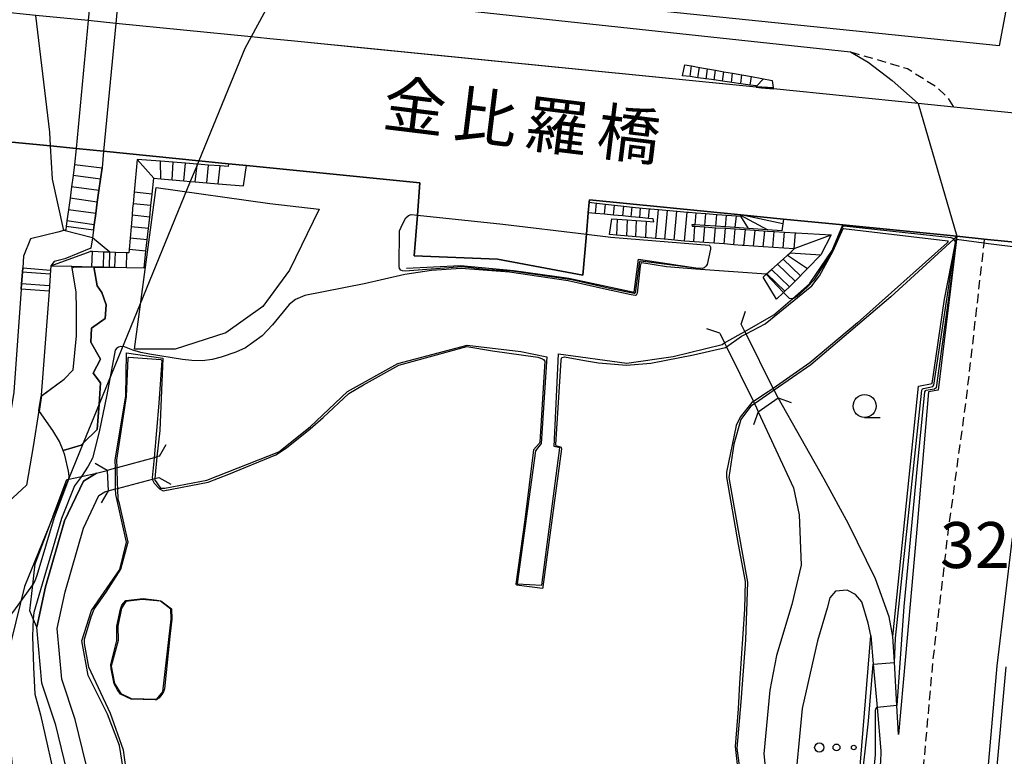
# Model space of a CAD drawing. Extents: x -16000 to -14000, y 96000 to 97500.
# Drawn here: x -14710 to -14603, y 97283 to 97363 of the extents above; entities that cross this region are included whole.
import ezdxf
from ezdxf.enums import TextEntityAlignment as Align

# ---------------------------------------------------------------- set-up
doc = ezdxf.new("R2010")
doc.units = 0
doc.linetypes.add('221300', pattern=[1.5, 1, -0.5])
for name, color, linetype in [('1104000', 7, 'Continuous'), ('2101000', 7, 'Continuous'), ('2101001', 7, 'Continuous'), ('2203000', 5, 'Continuous'), ('2203990', 5, 'Continuous'), ('2213000', 7, '221300'), ('2214000', 3, 'Continuous'), ('2214111', 3, 'Continuous'), ('2214121', 3, 'Continuous'), ('2214990', 3, 'Continuous'), ('2226000', 7, 'Continuous'), ('3001000', 4, 'Continuous'), ('5105000', 4, 'Continuous'), ('5105001', 4, 'Continuous'), ('6110000', 1, '611000'), ('6110110', 1, '611011'), ('6110120', 1, 'Continuous'), ('6323000', 3, 'Continuous'), ('6331000', 3, 'Continuous'), ('7101000', 2, 'Continuous'), ('7101001', 8, 'Continuous'), ('7102000', 6, 'Continuous'), ('7102001', 8, 'Continuous'), ('7311000', 1, 'Continuous'), ('8125000', 7, 'Continuous')]:
    doc.layers.add(name, color=color, linetype=linetype)
doc.styles.add('PlotAnnotation', font='MS Gothic.ttf')
doc.linetypes.add('611000', pattern='A,1,[3,dmdr.shx,S=0.2,R=0,X=0,Y=0],1', length=2)
doc.linetypes.add('611011', pattern='A,1,[3,dmdr.shx,S=0.2,R=0,X=0,Y=0],1', length=2)

# ---------------------------------------------------------------- blocks, each defined once
blk = doc.blocks.new('632300')
at = {"layer": '6323000'}
for centre, radius in [((-0.75, 0), 0.2), ((0, 0), 0.15), ((0.75, 0), 0.1)]:
    blk.add_circle(centre, radius, dxfattribs=at)
blk = doc.blocks.new('633100')
at = {"layer": '6331000'}
blk.add_lwpolyline([(0, -0.5), (0.67, -0.5)], dxfattribs=at)
blk.add_circle((0, 0), 0.5, dxfattribs=at)

msp = doc.modelspace()

# ---------------------------------------------------------------- linework, layer by layer
at = {"layer": '1104000', "flags": 128}
msp.add_lwpolyline([(-14602.3, 97366.98), (-14603.52, 97360.61), (-14680.24, 97368.53), (-14681.06, 97368.61), (-14682.09, 97366.7), (-14684.85, 97361.58), (-14685.53, 97360.33), (-14690.53, 97348.11), (-14690.68, 97347.74), (-14690.72, 97347.64), (-14691.45, 97345.87), (-14701.37, 97321.64), (-14703.11, 97317.39), (-14704.71, 97313.48), (-14706.35, 97309.47), (-14706.38, 97309.39), (-14706.4, 97309.36), (-14706.41, 97309.33), (-14706.42, 97309.3), (-14706.44, 97309.26), (-14709.49, 97301.8), (-14711.37, 97294.1), (-14711.46, 97288.86), (-14710.83, 97282.35)], dxfattribs=at)
at = {"layer": '2101000', "flags": 128}
for points in [[(-14700.57, 97371.7), (-14702.07, 97368.23), (-14702.54, 97363.35)], [(-14695.64, 97368.16), (-14697.9, 97367.12), (-14699.37, 97365.04), (-14699.56, 97363.05)], [(-14695.64, 97368.16), (-14682.09, 97366.7), (-14629.47, 97361.01), (-14619.67, 97359.95)], [(-14588.61, 97351.98), (-14608.44, 97353.95), (-14612.32, 97354.34), (-14628.05, 97355.92), (-14629.35, 97356.05), (-14629.92, 97356.1), (-14680.5, 97361.15), (-14682.79, 97361.38), (-14684.13, 97361.51), (-14684.85, 97361.58), (-14699.56, 97363.05), (-14702.54, 97363.35), (-14708.25, 97363.92), (-14712.46, 97364.34), (-14716.05, 97364.7), (-14719.6, 97365.05), (-14726.51, 97365.74), (-14726.71, 97358.06), (-14727.2, 97346.72), (-14727.26, 97346.21)], [(-14619.67, 97359.95), (-14617.75, 97358.84), (-14615.12, 97356.85), (-14612.32, 97354.34)], [(-14687.28, 97347.79), (-14690.53, 97348.11), (-14700.88, 97349.14), (-14703.86, 97349.44), (-14706.65, 97349.72), (-14710.86, 97350.14), (-14714.55, 97350.51), (-14718.34, 97350.88), (-14721.9, 97351.24), (-14722.11, 97346.34), (-14722.96, 97338.26), (-14723.82, 97332.59), (-14725.11, 97327.21), (-14725.32, 97326.17)], [(-14703.86, 97349.44), (-14704.03, 97347.69)], [(-14700.88, 97349.14), (-14701.05, 97347.34)], [(-14704.03, 97347.69), (-14704.19, 97346.51), (-14704.36, 97345.27), (-14704.53, 97344.03), (-14704.7, 97342.79), (-14704.87, 97341.56), (-14704.95, 97340.96), (-14705, 97340.58), (-14705.19, 97340.53), (-14705.86, 97340.34), (-14708.81, 97339.63), (-14709.57, 97337.74), (-14709.66, 97336.45)], [(-14701.05, 97347.34), (-14701.22, 97346.1), (-14701.39, 97344.86), (-14701.56, 97343.62), (-14701.73, 97342.39), (-14701.9, 97341.15), (-14701.98, 97340.55), (-14702.1, 97339.74), (-14702.26, 97338.6), (-14705.1, 97337.44), (-14706.25, 97337.16), (-14706.6, 97336.68), (-14706.64, 97336.22)], [(-14666.48, 97345.71), (-14685.35, 97347.59)], [(-14574.54, 97336.54), (-14575.69, 97336.65), (-14577.42, 97336.83), (-14579.77, 97337.06), (-14581.12, 97337.2), (-14587.2, 97337.8), (-14590.19, 97338.1), (-14597.16, 97338.79), (-14598.15, 97338.89), (-14605.12, 97339.59), (-14608.1, 97339.89), (-14620.51, 97341.13), (-14626.97, 97341.77), (-14631.58, 97342.23), (-14648.06, 97343.87), (-14648.08, 97343.59), (-14648.18, 97342.46), (-14648.39, 97340.13), (-14648.78, 97335.65), (-14658.04, 97337.39), (-14667.1, 97337.77), (-14666.75, 97342.19), (-14666.48, 97345.71)], [(-14608.1, 97339.89), (-14608.14, 97339.54), (-14610.15, 97323.16), (-14611.19, 97322.96), (-14612.43, 97308.44), (-14613.7, 97294.19), (-14614.45, 97285.71)], [(-14706.64, 97336.22), (-14706.81, 97333.91), (-14707.66, 97322.61), (-14707.68, 97322.5), (-14707.92, 97320.94), (-14708.53, 97317.03), (-14709.25, 97312.84), (-14711.22, 97311), (-14712.5, 97309.8), (-14717.08, 97309.15), (-14719.26, 97309.74), (-14720.06, 97309.95), (-14723.46, 97311.2), (-14724.49, 97311.56), (-14725.65, 97311.97), (-14729.28, 97312.47)], [(-14709.66, 97336.45), (-14709.7, 97335.98), (-14709.79, 97334.73), (-14709.83, 97334.16), (-14710.64, 97322.95), (-14711.49, 97317.52), (-14712.04, 97314.34), (-14713.27, 97313.19), (-14713.86, 97312.64), (-14716.89, 97312.2), (-14718.47, 97312.63), (-14719.15, 97312.81), (-14722.44, 97314.03), (-14723.57, 97314.42), (-14724.93, 97314.9), (-14727.92, 97315.33)], [(-14615.06, 97296.37), (-14615.46, 97298.49), (-14616.94, 97302.62), (-14619.89, 97308.6), (-14622.52, 97313.46), (-14627.54, 97322.31)], [(-14629.69, 97320.8), (-14625.88, 97312.52), (-14625.24, 97309.59), (-14625.03, 97304.13), (-14626.04, 97299.83), (-14627.7, 97294.29), (-14628.44, 97290.54), (-14629.1, 97283.59), (-14628.55, 97278.33)], [(-14704.76, 97279.88), (-14704.56, 97280.15), (-14704.54, 97280.45), (-14706.08, 97286.72), (-14707.58, 97291.28), (-14708.14, 97297.39), (-14707.2, 97301.76), (-14705.14, 97308.93), (-14703.08, 97313.25), (-14701.64, 97314.13), (-14700.5, 97314.43)], [(-14701.94, 97279.02), (-14703.96, 97287.33), (-14705.41, 97291.73), (-14705.92, 97297.25), (-14705.06, 97301.23), (-14703.07, 97308.15), (-14701.38, 97311.71), (-14700.76, 97312.09), (-14700.38, 97312.19)], [(-14617.46, 97296.48), (-14617.75, 97297.81), (-14618.44, 97300.14), (-14619.12, 97300.94), (-14620.02, 97301.4), (-14621.31, 97301.28), (-14621.93, 97300.57), (-14622.21, 97299.45), (-14623.26, 97295.89), (-14624.93, 97288.53), (-14625.3, 97284.71), (-14625.64, 97280.94)], [(-14617.46, 97296.48), (-14617.19, 97293.34), (-14616.78, 97288.64), (-14616.37, 97283.94), (-14616.4, 97282.63), (-14617.47, 97278.58), (-14618.83, 97273.41), (-14619.55, 97270.69)], [(-14614.45, 97285.71), (-14614.63, 97288.85), (-14614.9, 97293.56), (-14615.06, 97296.37)]]:
    msp.add_lwpolyline(points, dxfattribs=at)
at = {"layer": '2101001', "flags": 128}
for points in [[(-14702.54, 97363.35), (-14703.86, 97349.44)], [(-14699.56, 97363.05), (-14700.88, 97349.14)], [(-14612.32, 97354.34), (-14608.1, 97339.89)], [(-14685.35, 97347.59), (-14687.28, 97347.79)], [(-14629.69, 97320.8), (-14627.54, 97322.31)], [(-14700.5, 97314.43), (-14700.38, 97312.19)]]:
    msp.add_lwpolyline(points, dxfattribs=at)
at = {"layer": '2203000', "flags": 128}
for points in [[(-14588.61, 97351.98), (-14608.44, 97353.95), (-14612.32, 97354.34), (-14628.05, 97355.92), (-14629.35, 97356.05), (-14629.92, 97356.11), (-14672.57, 97360.36), (-14680.5, 97361.15), (-14682.79, 97361.38), (-14684.13, 97361.51), (-14684.85, 97361.58), (-14699.56, 97363.05), (-14702.54, 97363.35), (-14708.25, 97363.92), (-14712.46, 97364.34), (-14716.05, 97364.7), (-14719.6, 97365.05), (-14726.51, 97365.74)], [(-14710.86, 97350.14), (-14706.65, 97349.72), (-14703.86, 97349.44), (-14700.88, 97349.14), (-14690.53, 97348.11), (-14687.28, 97347.79), (-14685.35, 97347.59), (-14666.48, 97345.71), (-14666.75, 97342.19), (-14667.1, 97337.77), (-14658.04, 97337.39), (-14648.78, 97335.65), (-14648.39, 97340.13), (-14648.18, 97342.46), (-14648.08, 97343.59), (-14648.06, 97343.87), (-14631.58, 97342.23), (-14626.97, 97341.77), (-14620.51, 97341.13), (-14608.1, 97339.89), (-14605.12, 97339.59), (-14598.15, 97338.89)], [(-14627.54, 97322.31), (-14627.97, 97323.16), (-14628.06, 97323.35), (-14631.02, 97329.29), (-14631.16, 97329.55), (-14631.55, 97330.34)], [(-14633.87, 97329.35), (-14633.35, 97328.29), (-14633.14, 97327.87), (-14630.22, 97321.92), (-14630.1, 97321.68), (-14629.96, 97321.4), (-14629.69, 97320.8)], [(-14694.81, 97315.96), (-14695.08, 97315.89), (-14695.37, 97315.81), (-14699.4, 97314.72), (-14699.6, 97314.67), (-14700.5, 97314.43)], [(-14700.38, 97312.19), (-14699.57, 97312.41), (-14699.35, 97312.47), (-14695.57, 97313.48), (-14695.32, 97313.55), (-14694.86, 97313.67)]]:
    msp.add_lwpolyline(points, dxfattribs=at)
at = {"layer": '2203990', "flags": 128}
for points in [[(-14631.55, 97330.34), (-14631.07, 97331.76)], [(-14633.87, 97329.35), (-14635.29, 97329.83)], [(-14627.54, 97322.31), (-14626.12, 97321.83)], [(-14629.69, 97320.8), (-14630.22, 97319.4)], [(-14694.81, 97315.96), (-14694.06, 97317.26)], [(-14700.5, 97314.43), (-14701.8, 97315.18)], [(-14694.86, 97313.67), (-14693.56, 97312.92)], [(-14700.38, 97312.19), (-14701.13, 97310.89)]]:
    msp.add_lwpolyline(points, dxfattribs=at)
at = {"layer": '2213000', "flags": 128}
for points in [[(-14619.67, 97359.95), (-14615.56, 97358.77), (-14613.47, 97358.13), (-14610.31, 97356.15), (-14609.09, 97354.95), (-14608.44, 97353.95)], [(-14605.12, 97339.59), (-14605.17, 97339.12), (-14607.09, 97322.3), (-14609.04, 97308), (-14610.71, 97293.88), (-14611.83, 97281.31), (-14612.91, 97267.13), (-14613.5, 97254.94), (-14620.66, 97064.32), (-14620.88, 97055.13), (-14620.82, 97052.45)]]:
    msp.add_lwpolyline(points, dxfattribs=at)
at = {"layer": '2214000', "flags": 128}
for points in [[(-14637.67, 97358.54), (-14636.95, 97358.42), (-14636.1, 97358.27), (-14635.22, 97358.11), (-14634.34, 97357.95), (-14633.44, 97357.79), (-14632.48, 97357.62), (-14631.49, 97357.44), (-14630.45, 97357.26), (-14628.18, 97356.85), (-14628.07, 97356.08), (-14628.05, 97355.92)], [(-14629.92, 97356.1), (-14629.92, 97356.19), (-14629.93, 97356.26), (-14630.57, 97356.35), (-14633.57, 97356.77), (-14634.48, 97356.9), (-14635.37, 97357.02), (-14636.25, 97357.14), (-14637.1, 97357.26), (-14637.93, 97357.36)], [(-14706.6, 97336.68), (-14704.32, 97336.63), (-14702.14, 97336.58), (-14701.95, 97336.58), (-14700.89, 97336.56), (-14700.24, 97336.54), (-14699.64, 97336.53), (-14698.4, 97336.5), (-14696.46, 97336.46), (-14696.27, 97338.26), (-14696.13, 97339.51), (-14695.86, 97341.99), (-14695.73, 97343.24), (-14695.6, 97344.48), (-14695.41, 97346.21), (-14694.65, 97346.15), (-14693.41, 97346.04), (-14692.16, 97345.93), (-14691.45, 97345.87), (-14690.92, 97345.83), (-14689.67, 97345.72), (-14688.41, 97345.61), (-14685.67, 97345.38), (-14685.35, 97347.59)], [(-14704.03, 97347.69), (-14704.19, 97346.51), (-14704.36, 97345.27), (-14704.53, 97344.03), (-14704.7, 97342.79), (-14704.87, 97341.56), (-14704.95, 97340.96)], [(-14687.28, 97347.79), (-14687.33, 97347.47), (-14688.2, 97347.54), (-14689.47, 97347.64), (-14690.68, 97347.74), (-14690.71, 97347.74), (-14691.97, 97347.84), (-14693.3, 97347.95), (-14694.68, 97348.06), (-14697.24, 97348.26), (-14697.56, 97344.68), (-14697.68, 97343.43), (-14697.72, 97342.97), (-14697.78, 97342.19), (-14697.89, 97340.94), (-14697.99, 97339.7), (-14698.09, 97338.46), (-14698.12, 97338.08), (-14698.35, 97338.09), (-14699.6, 97338.14), (-14700.21, 97338.16), (-14700.85, 97338.18), (-14702.1, 97338.23), (-14702.32, 97338.24)], [(-14701.98, 97340.55), (-14701.9, 97341.15), (-14701.73, 97342.39), (-14701.56, 97343.62), (-14701.39, 97344.86), (-14701.22, 97346.1), (-14701.05, 97347.34)], [(-14648.08, 97343.59), (-14647.29, 97343.5), (-14646.32, 97343.4), (-14645.34, 97343.29), (-14644.32, 97343.18), (-14643.4, 97343.08), (-14641.53, 97342.88), (-14641.4, 97342.87), (-14640.53, 97342.8), (-14638.54, 97342.63), (-14637.44, 97342.53), (-14637.29, 97342.52), (-14636.44, 97342.46), (-14635.38, 97342.37), (-14634.2, 97342.28), (-14632.08, 97342.11), (-14631.58, 97342.07), (-14631.58, 97342.14), (-14631.58, 97342.23)], [(-14645.6, 97341.81), (-14645.02, 97341.77), (-14643.94, 97341.69), (-14642.97, 97341.62), (-14641.88, 97341.54), (-14641.04, 97341.48), (-14641.13, 97341.79), (-14641.62, 97341.84), (-14642.59, 97341.93), (-14643.5, 97342.02), (-14644.42, 97342.11), (-14645.44, 97342.21), (-14646.42, 97342.3), (-14647.39, 97342.39), (-14648.18, 97342.46)], [(-14626.97, 97341.77), (-14627.02, 97341.26), (-14627.12, 97340.49), (-14628.68, 97340.6), (-14630.75, 97340.74), (-14633.26, 97340.91), (-14634.32, 97340.98), (-14635.5, 97341.06), (-14636.56, 97341.13), (-14636.92, 97341.14), (-14636.87, 97341), (-14636.58, 97340.98), (-14635.51, 97340.91), (-14634.34, 97340.83), (-14633.26, 97340.76), (-14632.2, 97340.69), (-14631.1, 97340.62), (-14628.71, 97340.46), (-14627.97, 97340.41), (-14626.85, 97340.35), (-14621.76, 97340.05), (-14622.9, 97337.86), (-14624.33, 97336.39), (-14625.68, 97335.01), (-14626.18, 97334.5), (-14626.29, 97334.41), (-14626.8, 97333.92), (-14626.94, 97333.78), (-14627.7, 97333.06)], [(-14629.15, 97335.46), (-14628.82, 97335.76), (-14628.24, 97336.29), (-14627, 97337.41), (-14626.53, 97337.84), (-14626.23, 97338.11), (-14625.78, 97338.52), (-14629.15, 97338.76), (-14630.2, 97338.83), (-14631.26, 97338.9), (-14631.46, 97338.91), (-14632.35, 97338.98), (-14633.42, 97339.06), (-14637.73, 97339.38), (-14639.84, 97339.57), (-14640.82, 97339.65), (-14645.1, 97340.02), (-14645.88, 97340.09)], [(-14709.83, 97334.16), (-14709.79, 97334.73), (-14709.7, 97335.98), (-14709.66, 97336.45)], [(-14706.64, 97336.22), (-14706.81, 97333.91)]]:
    msp.add_lwpolyline(points, dxfattribs=at)
at = {"layer": '2214111', "flags": 128}
for points in [[(-14637.93, 97357.36), (-14637.67, 97358.54)], [(-14648.18, 97342.46), (-14648.08, 97343.59)], [(-14631.58, 97342.23), (-14626.97, 97341.77)], [(-14701.98, 97340.55), (-14704.95, 97340.96)], [(-14645.88, 97340.09), (-14645.6, 97341.81)], [(-14706.6, 97336.68), (-14702.32, 97338.24)], [(-14706.81, 97333.91), (-14709.83, 97334.16)]]:
    msp.add_lwpolyline(points, dxfattribs=at)
at = {"layer": '2214121', "flags": 128}
for points in [[(-14629.92, 97356.1), (-14629.35, 97356.05), (-14628.05, 97355.92)], [(-14704.03, 97347.69), (-14701.05, 97347.34)], [(-14687.28, 97347.79), (-14685.35, 97347.59)], [(-14709.66, 97336.45), (-14706.64, 97336.22)], [(-14627.7, 97333.06), (-14629.15, 97335.46)]]:
    msp.add_lwpolyline(points, dxfattribs=at)
at = {"layer": '2214990', "flags": 128}
for points in [[(-14637.1, 97357.26), (-14636.95, 97358.42)], [(-14636.25, 97357.12), (-14636.1, 97358.28)], [(-14635.37, 97357), (-14635.22, 97358.11)], [(-14634.48, 97356.88), (-14634.34, 97357.95)], [(-14633.57, 97356.76), (-14633.44, 97357.8)], [(-14632.61, 97356.64), (-14632.48, 97357.62)], [(-14631.61, 97356.5), (-14631.49, 97357.45)], [(-14630.57, 97356.35), (-14630.45, 97357.26)], [(-14629.92, 97356.19), (-14629.13, 97357.01)], [(-14629.92, 97356.19), (-14628.07, 97356.08)], [(-14695.41, 97346.21), (-14697.24, 97348.26)], [(-14694.65, 97346.15), (-14694.68, 97348.06)], [(-14693.41, 97346.04), (-14693.3, 97347.95)], [(-14692.16, 97345.93), (-14691.97, 97347.84)], [(-14690.92, 97345.83), (-14690.72, 97347.64), (-14690.71, 97347.74)], [(-14689.67, 97345.72), (-14689.47, 97347.64)], [(-14688.41, 97345.61), (-14688.2, 97347.54)], [(-14701.22, 97346.1), (-14704.19, 97346.51)], [(-14701.39, 97344.86), (-14704.36, 97345.27)], [(-14695.6, 97344.48), (-14697.56, 97344.68)], [(-14701.56, 97343.62), (-14704.53, 97344.03)], [(-14695.73, 97343.24), (-14697.68, 97343.43)], [(-14647.39, 97342.39), (-14647.29, 97343.52)], [(-14646.42, 97342.3), (-14646.32, 97343.4)], [(-14645.44, 97342.2), (-14645.34, 97343.29)], [(-14644.42, 97342.11), (-14644.32, 97343.18)], [(-14643.5, 97342.02), (-14643.4, 97343.09)], [(-14642.59, 97341.92), (-14642.49, 97342.98)], [(-14701.73, 97342.39), (-14704.7, 97342.79)], [(-14695.86, 97341.99), (-14697.78, 97342.19)], [(-14641.62, 97341.84), (-14641.53, 97342.89)], [(-14640.82, 97339.65), (-14640.53, 97342.8)], [(-14639.84, 97339.56), (-14639.55, 97342.7)], [(-14638.83, 97339.49), (-14638.54, 97342.63)], [(-14637.73, 97339.38), (-14637.44, 97342.53)], [(-14636.56, 97341.13), (-14636.44, 97342.46)], [(-14635.5, 97341.05), (-14635.38, 97342.38)], [(-14634.32, 97340.97), (-14634.2, 97342.28)], [(-14633.26, 97340.9), (-14633.14, 97342.19)], [(-14632.2, 97340.84), (-14632.08, 97342.11)], [(-14627.02, 97341.26), (-14631.58, 97342.23)], [(-14628.65, 97340.58), (-14628.68, 97340.6), (-14631.58, 97342.14)], [(-14630.75, 97340.73), (-14631.58, 97342.07)], [(-14701.9, 97341.15), (-14704.87, 97341.56)], [(-14696, 97340.75), (-14697.89, 97340.94)], [(-14645.02, 97341.77), (-14645.1, 97340.02)], [(-14643.94, 97341.7), (-14644.03, 97339.95)], [(-14642.97, 97341.62), (-14643.06, 97339.88)], [(-14641.88, 97341.55), (-14641.96, 97339.77)], [(-14636.72, 97339.32), (-14636.58, 97340.98)], [(-14635.66, 97339.25), (-14635.51, 97340.91)], [(-14634.5, 97339.15), (-14634.34, 97340.85)], [(-14633.42, 97339.06), (-14633.26, 97340.76)], [(-14632.35, 97338.98), (-14632.2, 97340.71)], [(-14631.26, 97338.9), (-14631.1, 97340.62)], [(-14630.2, 97338.81), (-14630.05, 97340.53)], [(-14629.15, 97338.74), (-14629, 97340.46)], [(-14628.12, 97338.69), (-14627.97, 97340.41)], [(-14627, 97338.64), (-14626.85, 97340.35)], [(-14625.79, 97338.55), (-14625.64, 97340.27)], [(-14625.79, 97338.55), (-14621.76, 97340.05)], [(-14696.13, 97339.51), (-14697.99, 97339.7)], [(-14702.14, 97336.58), (-14702.1, 97338.23)], [(-14700.89, 97336.56), (-14700.85, 97338.18)], [(-14699.64, 97336.53), (-14699.6, 97338.14)], [(-14698.4, 97336.5), (-14698.35, 97338.09)], [(-14696.27, 97338.26), (-14698.09, 97338.46)], [(-14626.53, 97337.84), (-14624.33, 97336.39)], [(-14626.23, 97338.11), (-14622.9, 97337.86)], [(-14627.6, 97336.85), (-14625.67, 97335)], [(-14627, 97337.41), (-14625.12, 97335.61)], [(-14706.7, 97335.76), (-14709.72, 97335.98)], [(-14628.76, 97335.8), (-14626.79, 97333.91)], [(-14628.24, 97336.29), (-14626.29, 97334.41)], [(-14706.79, 97334.51), (-14709.81, 97334.73)]]:
    msp.add_lwpolyline(points, dxfattribs=at)
at = {"layer": '2226000', "flags": 128}
msp.add_lwpolyline([(-14602.1, 97307.11), (-14603.75, 97293.16), (-14604.85, 97280.74), (-14605.92, 97266.69), (-14606.51, 97254.64), (-14613.66, 97064.1), (-14613.88, 97055.13), (-14613.71, 97047.62), (-14613.6, 97040.85), (-14612.99, 97032.67), (-14611.93, 97025.07), (-14610.9, 97019.2), (-14609.91, 97019.37), (-14610.94, 97025.23), (-14612, 97032.78), (-14612.6, 97040.89), (-14612.71, 97047.64), (-14612.88, 97055.13), (-14612.66, 97064.07), (-14605.51, 97254.59), (-14604.93, 97266.63), (-14603.85, 97280.65), (-14602.75, 97293.06)], dxfattribs=at)
at = {"layer": '3001000', "flags": 128}
msp.add_lwpolyline([(-14677.45, 97342.86), (-14680.68, 97336.21), (-14683.57, 97332.27), (-14687.6, 97329.38), (-14693.11, 97327.62), (-14697.51, 97327.61), (-14695.15, 97345.21), (-14682.82, 97343.47), (-14677.45, 97342.86)], close=True, dxfattribs=at)
at = {"layer": '5105000', "flags": 128}
for points in [[(-14631.16, 97329.55), (-14628, 97331.36), (-14625.99, 97333.09), (-14624.11, 97334.71), (-14621.65, 97338.36), (-14620.51, 97341.13)], [(-14608.1, 97339.89), (-14608.43, 97339.59), (-14615.28, 97333.31), (-14623.98, 97325.92), (-14627.97, 97323.16)], [(-14707.68, 97322.5), (-14705.17, 97324.36), (-14704.2, 97325.37), (-14703.82, 97329.05), (-14703.82, 97332.04), (-14703.87, 97333.83), (-14704.32, 97336.63), (-14702.14, 97336.58), (-14701.95, 97336.58), (-14701.58, 97334.5), (-14701.07, 97333.78), (-14700.6, 97332.45), (-14700.7, 97330.96), (-14702.18, 97329.9), (-14702.28, 97328.38), (-14701.23, 97326.54), (-14702, 97325), (-14701.2, 97323.97), (-14701.37, 97321.63), (-14701.57, 97318.87), (-14703.11, 97317.39), (-14703.31, 97317.19), (-14705.28, 97316.6), (-14705.67, 97317.58), (-14706.38, 97318.77), (-14707.92, 97320.94)], [(-14695.32, 97313.55), (-14695.33, 97313.43), (-14694.68, 97312.5), (-14694.21, 97312.51), (-14689.65, 97313.36), (-14681.82, 97316.46), (-14678.4, 97319.17), (-14674.36, 97323), (-14668.89, 97326.06), (-14661.36, 97328.05), (-14655.52, 97327.35), (-14652.67, 97326.77), (-14653.31, 97317.34), (-14653.93, 97316.54), (-14655.92, 97302.08), (-14653.24, 97301.96), (-14651.26, 97316.9), (-14651.89, 97317.04), (-14651.42, 97327.1), (-14643.99, 97326.11), (-14638.96, 97326.81), (-14633.62, 97328.14), (-14633.35, 97328.29)], [(-14699.6, 97314.67), (-14699.61, 97315.57), (-14698.46, 97322.5), (-14698.37, 97327.21), (-14694.42, 97326.64), (-14694.78, 97318.78), (-14695.08, 97315.89)], [(-14630.1, 97321.68), (-14630.51, 97321.4), (-14631.59, 97319.97), (-14632.34, 97317.29), (-14632.91, 97313.67), (-14631.88, 97307.88), (-14630.87, 97302.28), (-14631.09, 97296), (-14631.61, 97289.24), (-14632.01, 97284.22), (-14631.3, 97278.73)], [(-14698.09, 97277.91), (-14699.14, 97284.49), (-14700.45, 97287.93), (-14702.56, 97292.13), (-14703.25, 97295.89), (-14702.2, 97299.2), (-14699.12, 97303.64), (-14698.38, 97306.64), (-14699.56, 97311.8), (-14699.57, 97312.41)], [(-14698.47, 97300.16), (-14698.94, 97299.44), (-14699.32, 97297.48), (-14699.3, 97295.92), (-14700.04, 97293.14), (-14699.68, 97291.26), (-14698.99, 97290.16), (-14697.87, 97289.62), (-14695.08, 97289.55), (-14694.42, 97290.34), (-14693.54, 97298.23), (-14693.56, 97299.34), (-14694.69, 97300.21), (-14696.7, 97300.4), (-14698.47, 97300.16)]]:
    msp.add_lwpolyline(points, dxfattribs=at)
at = {"layer": '5105001', "flags": 128}
for points in [[(-14620.51, 97341.13), (-14608.1, 97339.89)], [(-14633.35, 97328.29), (-14631.87, 97329.14), (-14631.16, 97329.55)], [(-14627.97, 97323.16), (-14630.1, 97321.68)], [(-14707.92, 97320.94), (-14707.68, 97322.5)], [(-14695.08, 97315.89), (-14695.32, 97313.55)], [(-14699.57, 97312.41), (-14699.6, 97314.67)]]:
    msp.add_lwpolyline(points, dxfattribs=at)
at = {"layer": '6110000', "flags": 128}
for points in [[(-14631.16, 97329.55), (-14628, 97331.36), (-14625.99, 97333.09), (-14624.11, 97334.71), (-14621.65, 97338.36), (-14620.51, 97341.13)], [(-14608.1, 97339.89), (-14608.43, 97339.59), (-14615.28, 97333.31), (-14623.98, 97325.92), (-14627.97, 97323.16)], [(-14707.68, 97322.5), (-14705.17, 97324.36), (-14704.2, 97325.37), (-14703.82, 97329.05), (-14703.82, 97332.04), (-14703.87, 97333.83), (-14704.32, 97336.63)], [(-14705.28, 97316.6), (-14703.31, 97317.19), (-14703.11, 97317.38), (-14701.57, 97318.87), (-14701.37, 97321.64), (-14701.2, 97323.97), (-14702, 97325), (-14701.23, 97326.54), (-14702.28, 97328.38), (-14702.18, 97329.9), (-14700.7, 97330.96), (-14700.6, 97332.45), (-14701.07, 97333.78), (-14701.58, 97334.5), (-14701.95, 97336.58)], [(-14667.96, 97336.41), (-14662.08, 97336.73), (-14656.27, 97336.19), (-14650.29, 97335.33), (-14643.18, 97333.83), (-14642.71, 97337.4), (-14636.49, 97336.47)], [(-14695.32, 97313.55), (-14695.33, 97313.43), (-14694.68, 97312.5), (-14694.21, 97312.51), (-14689.65, 97313.36), (-14681.82, 97316.46), (-14678.4, 97319.17), (-14674.36, 97323), (-14668.89, 97326.06), (-14661.36, 97328.05), (-14655.52, 97327.35), (-14652.67, 97326.77), (-14653.31, 97317.34), (-14653.93, 97316.54), (-14655.92, 97302.08), (-14653.24, 97301.96), (-14651.26, 97316.9), (-14651.89, 97317.04), (-14651.42, 97327.1), (-14643.99, 97326.11), (-14638.96, 97326.81), (-14633.62, 97328.14), (-14633.35, 97328.29)], [(-14699.6, 97314.67), (-14699.61, 97315.57), (-14698.46, 97322.5), (-14698.37, 97327.21), (-14694.42, 97326.64), (-14694.78, 97318.78)], [(-14630.1, 97321.68), (-14630.51, 97321.4), (-14631.59, 97319.97), (-14632.34, 97317.29), (-14632.91, 97313.67), (-14631.88, 97307.88), (-14630.87, 97302.28), (-14631.09, 97296), (-14631.61, 97289.24), (-14632.01, 97284.22), (-14631.3, 97278.73), (-14629.07, 97267.15), (-14628.02, 97260.42), (-14627.8, 97256.02), (-14628.02, 97250.21), (-14629.51, 97244.38), (-14631.16, 97239.02), (-14632.2, 97234.93), (-14632.46, 97231.31), (-14632.08, 97226.45), (-14631.04, 97220.66), (-14630.52, 97217.22), (-14630.76, 97212.66), (-14631.31, 97207.16), (-14632.16, 97201.18), (-14633.91, 97191.74), (-14635.5, 97182.61), (-14637.14, 97176.46), (-14639.27, 97171.09), (-14640.95, 97167.62), (-14643.07, 97162.4), (-14643.76, 97155.49), (-14643.66, 97149.21), (-14643.74, 97143.87), (-14644.44, 97138.52), (-14646.85, 97130.95), (-14650.01, 97121.02), (-14654.34, 97106.12), (-14655.27, 97105.71), (-14656.67, 97105.06), (-14657.44, 97103.79), (-14658.6, 97086.67), (-14657.33, 97085.9), (-14657, 97084.81), (-14656.64, 97071.47), (-14654.42, 97060.21), (-14653.68, 97053.63), (-14654.56, 97049.06), (-14656.69, 97044.32), (-14662.91, 97038.89), (-14666.34, 97036.48), (-14666.63, 97034.9), (-14666.39, 97033.74)], [(-14704.69, 97314.33), (-14705.08, 97316.09), (-14705.28, 97316.6), (-14705.67, 97317.58), (-14706.38, 97318.77), (-14707.92, 97320.94)], [(-14694.78, 97318.78), (-14695.08, 97315.89)], [(-14668.13, 97033.52), (-14668.38, 97035.66), (-14670.45, 97037.04), (-14675.68, 97037.58), (-14688.22, 97043.51), (-14692.81, 97044.69), (-14696.42, 97044.17), (-14703.33, 97042.33), (-14708.94, 97038.32), (-14715.48, 97033.2), (-14718.62, 97032.36), (-14723.19, 97032.29), (-14727.29, 97032.86), (-14731.42, 97034.99), (-14735.23, 97038), (-14737.9, 97041.03), (-14738.72, 97043.38), (-14737.25, 97049.83), (-14732.52, 97059.8), (-14725.85, 97067.12), (-14718.69, 97072.57), (-14714.97, 97076.55), (-14712.35, 97080.51), (-14711.01, 97085.4), (-14711.44, 97092.77), (-14712.4, 97103.9), (-14711.74, 97112.54), (-14710.57, 97118.68), (-14704.67, 97125.13), (-14700.88, 97129.98), (-14696.11, 97135.71), (-14692.24, 97142.74), (-14688.94, 97152.92), (-14686.38, 97160.5), (-14686.31, 97166.46), (-14688.8, 97174.59), (-14692.56, 97183.95), (-14695.4, 97194.43), (-14696.04, 97205.1), (-14695.89, 97215.93), (-14694, 97226.32), (-14692.54, 97234.35), (-14691.88, 97242.52), (-14693.05, 97246.74), (-14696.03, 97256.12), (-14698.05, 97264.73), (-14698.31, 97271.16), (-14698.09, 97277.91), (-14699.14, 97284.49), (-14700.45, 97287.93), (-14702.56, 97292.13), (-14703.25, 97295.89), (-14702.2, 97299.2), (-14699.12, 97303.64), (-14698.38, 97306.64), (-14699.56, 97311.8), (-14699.57, 97312.41)], [(-14698.47, 97300.16), (-14698.94, 97299.44), (-14699.32, 97297.48), (-14699.3, 97295.92), (-14700.04, 97293.14), (-14699.68, 97291.26), (-14698.99, 97290.16), (-14697.87, 97289.62), (-14695.08, 97289.55), (-14694.42, 97290.34), (-14693.54, 97298.23), (-14693.56, 97299.34), (-14694.69, 97300.21), (-14696.7, 97300.4), (-14698.47, 97300.16)]]:
    msp.add_lwpolyline(points, dxfattribs=at)
at = {"layer": '6110110', "flags": 128}
for points in [[(-14608.1, 97339.89), (-14608.14, 97339.54), (-14610.15, 97323.16), (-14611.19, 97322.96), (-14612.43, 97308.44), (-14613.7, 97294.19), (-14614.45, 97285.71)], [(-14708.14, 97297.39), (-14708.52, 97298.27), (-14708.9, 97299.16), (-14708.57, 97301.97), (-14708.3, 97304.28), (-14706.44, 97309.26), (-14706.41, 97309.33), (-14706.4, 97309.36), (-14706.38, 97309.39), (-14706.35, 97309.47), (-14704.86, 97313.45), (-14704.71, 97313.48), (-14704.67, 97313.49), (-14703.29, 97313.78), (-14701.64, 97314.13)], [(-14617.46, 97296.48), (-14617.19, 97293.34), (-14616.78, 97288.64), (-14616.37, 97283.94), (-14616.4, 97282.63), (-14617.47, 97278.58), (-14618.83, 97273.41), (-14619.55, 97270.69)]]:
    msp.add_lwpolyline(points, dxfattribs=at)
at = {"layer": '6110120', "flags": 128}
for points in [[(-14614.45, 97285.71), (-14614.63, 97288.85), (-14614.9, 97293.56), (-14615.06, 97296.37), (-14612.29, 97323.6), (-14610.8, 97323.88), (-14609.45, 97333.04), (-14608.31, 97338.8), (-14608.1, 97339.89)], [(-14701.64, 97314.13), (-14703.08, 97313.25), (-14705.14, 97308.93), (-14707.2, 97301.76), (-14708.14, 97297.39)], [(-14619.55, 97270.69), (-14617.46, 97296.48)]]:
    msp.add_lwpolyline(points, dxfattribs=at)
at = {"layer": '7101000', "flags": 128}
for points in [[(-14608.31, 97338.83), (-14608.25, 97339.21), (-14608.29, 97339.36), (-14608.43, 97339.59), (-14608.45, 97339.62), (-14608.71, 97339.74), (-14620.41, 97341.01)], [(-14668.12, 97335.74), (-14672.56, 97334.72), (-14679.01, 97333.44), (-14680, 97333.02), (-14680.69, 97332.48), (-14682.5, 97330.25), (-14683.64, 97329.05), (-14685.45, 97327.75), (-14686.5, 97327.3), (-14688.1, 97326.76), (-14689.06, 97326.51), (-14690.11, 97326.34), (-14691.28, 97326.37), (-14692.31, 97326.5), (-14695.89, 97327.06), (-14696.84, 97327.25), (-14697.71, 97327.52), (-14698.6, 97327.87), (-14698.99, 97327.9), (-14699.25, 97327.82), (-14699.47, 97327.69), (-14699.61, 97327.52), (-14700.52, 97322.64)], [(-14628.82, 97335.76), (-14636.5, 97336.33)], [(-14625.99, 97333.09), (-14626.29, 97333.13), (-14626.94, 97333.78)], [(-14625.45, 97333.39), (-14625.87, 97333.11), (-14625.99, 97333.09)], [(-14700.52, 97322.64), (-14701.35, 97318.63), (-14702.08, 97315.77), (-14702.55, 97314.88), (-14703.29, 97313.78)], [(-14708.52, 97298.27), (-14708.61, 97296.39), (-14708.51, 97293.01), (-14708.36, 97290.09), (-14707.74, 97287.86), (-14705.9, 97279.65)]]:
    msp.add_lwpolyline(points, dxfattribs=at)
at = {"layer": '7101001', "flags": 128}
for points in [[(-14620.41, 97341.01), (-14620.49, 97340.97), (-14620.6, 97340.8), (-14621.59, 97338.33), (-14623.65, 97335.11), (-14624.38, 97334.36), (-14625.45, 97333.39)], [(-14614.9, 97293.54), (-14614.77, 97296.17), (-14611.91, 97323.17), (-14611.85, 97323.29), (-14611.72, 97323.35), (-14610.71, 97323.54), (-14610.62, 97323.7), (-14608.31, 97338.8), (-14608.31, 97338.83)], [(-14636.5, 97336.33), (-14639.67, 97336.59), (-14642.36, 97337), (-14642.47, 97336.93), (-14642.55, 97336.65), (-14642.86, 97333.72), (-14642.97, 97333.5), (-14643.08, 97333.46), (-14643.52, 97333.51), (-14646.53, 97334.17), (-14650.35, 97335.06), (-14656.74, 97335.98), (-14662, 97336.38), (-14665.22, 97336.16), (-14668.12, 97335.74)], [(-14626.94, 97333.78), (-14628.82, 97335.76)], [(-14703.29, 97313.78), (-14704.03, 97312.74), (-14705.46, 97309.21), (-14708.47, 97298.98), (-14708.52, 97298.27)], [(-14618.83, 97273.4), (-14618.94, 97274.11), (-14618.54, 97279.69), (-14617.71, 97287.15), (-14617.19, 97293.34)], [(-14617.19, 97293.34), (-14614.9, 97293.54)]]:
    msp.add_lwpolyline(points, dxfattribs=at)
at = {"layer": '7102000', "flags": 128}
for points in [[(-14705.2, 97340.53), (-14706.44, 97346.1), (-14706.65, 97349.72)], [(-14668.09, 97336.11), (-14668.38, 97336.12), (-14668.56, 97336.21), (-14668.69, 97336.39), (-14668.74, 97336.64), (-14668.7, 97340.48), (-14668.36, 97341.3), (-14668.01, 97341.89), (-14667.71, 97342.15), (-14667.42, 97342.27), (-14666.74, 97342.19)], [(-14648.38, 97340.13), (-14645.72, 97339.8), (-14635.05, 97338.92)], [(-14620.42, 97340.75), (-14609.07, 97339.39)], [(-14700.21, 97338.16), (-14702.1, 97339.74)], [(-14635.05, 97338.92), (-14634.94, 97338.83), (-14634.89, 97338.7), (-14634.89, 97338.49), (-14635.27, 97336.84), (-14635.4, 97336.63), (-14635.59, 97336.46), (-14635.78, 97336.4), (-14636.48, 97336.43)], [(-14609.07, 97339.39), (-14609.04, 97339.37), (-14609.17, 97339.18)], [(-14701.94, 97336.53), (-14700.24, 97336.54)], [(-14704.67, 97313.49), (-14704.62, 97313.79), (-14704.69, 97314.33)], [(-14710.43, 97278.75), (-14712.26, 97285.86), (-14712.67, 97288.08), (-14713.28, 97291.64), (-14713.31, 97292.76), (-14713.25, 97294.05), (-14713.07, 97295.05), (-14712.86, 97295.8), (-14712.47, 97296.86), (-14710.65, 97299.13), (-14708.57, 97301.97)]]:
    msp.add_lwpolyline(points, dxfattribs=at)
at = {"layer": '7102001', "flags": 128}
for points in [[(-14706.65, 97349.72), (-14706.74, 97351.23), (-14708.25, 97363.92)], [(-14666.74, 97342.19), (-14657.46, 97341.23), (-14648.38, 97340.13)], [(-14702.1, 97339.74), (-14705.2, 97340.53)], [(-14653.67, 97326.75), (-14653.16, 97326.56), (-14653.03, 97326.48), (-14652.92, 97326.3), (-14653.46, 97317.5), (-14653.51, 97317.36), (-14654.12, 97316.66), (-14655.08, 97309.04), (-14656.04, 97302.05), (-14656, 97301.99), (-14653.16, 97301.62), (-14653.1, 97301.66), (-14653.07, 97301.77), (-14651.06, 97316.77), (-14651.09, 97316.91), (-14651.67, 97317.1), (-14651.71, 97317.23), (-14651.11, 97326.37), (-14651.08, 97326.63), (-14651.03, 97326.7), (-14650.77, 97326.8), (-14648.6, 97326.38), (-14647.08, 97326.14), (-14644.01, 97325.88), (-14641.37, 97326.1), (-14636.73, 97326.99), (-14633.26, 97327.79), (-14633.14, 97327.87), (-14631.52, 97329.03), (-14631.02, 97329.29), (-14628.93, 97330.38), (-14623.87, 97334.49), (-14623.03, 97335.6), (-14621.54, 97338.32), (-14620.48, 97340.73), (-14620.42, 97340.75)], [(-14609.17, 97339.18), (-14618.91, 97330.48), (-14624.09, 97326.12), (-14628.06, 97323.35), (-14628.61, 97322.97), (-14630.22, 97321.93), (-14630.39, 97321.82), (-14631.66, 97320.21), (-14632.1, 97319.33), (-14633.16, 97314.25), (-14633.16, 97313.7), (-14631.87, 97306.36), (-14631.11, 97302.36), (-14631.19, 97299.35), (-14631.74, 97291.3), (-14631.88, 97288.5), (-14632.2, 97284.38), (-14631.62, 97279.2)], [(-14598.22, 97338.28), (-14604.68, 97339.06), (-14605.17, 97339.13), (-14608.14, 97339.54), (-14608.16, 97339.51), (-14610.37, 97323.42), (-14610.53, 97323.26), (-14611.47, 97323.13), (-14611.56, 97323.09), (-14611.62, 97322.99), (-14612.47, 97314.52), (-14613.87, 97299.61), (-14614.63, 97288.85), (-14616.78, 97288.64), (-14616.83, 97288.63), (-14616.92, 97288.53), (-14616.98, 97288.32), (-14616.99, 97283.5), (-14617.47, 97278.58)], [(-14700.24, 97336.54), (-14700.21, 97338.16)], [(-14704.69, 97314.33), (-14705.08, 97316.09), (-14705.28, 97316.6), (-14705.67, 97317.58), (-14706.38, 97318.77), (-14707.86, 97320.85), (-14707.59, 97322.57), (-14705.17, 97324.36), (-14704.2, 97325.37), (-14703.82, 97329.05), (-14703.82, 97332.04), (-14703.87, 97333.83), (-14704.28, 97336.47), (-14704, 97336.56), (-14701.94, 97336.53)], [(-14636.48, 97336.43), (-14642.49, 97337.18), (-14642.61, 97337.16), (-14643.08, 97333.76), (-14643.12, 97333.68), (-14643.2, 97333.66), (-14645.86, 97334.21), (-14649.97, 97335.14), (-14656.47, 97336.1), (-14659.02, 97336.23), (-14661.93, 97336.57), (-14668.09, 97336.11)], [(-14702.5, 97293.02), (-14702.96, 97295.61), (-14702.96, 97295.85), (-14702.94, 97296.06), (-14702.22, 97298.49), (-14701.9, 97299.32), (-14700.59, 97301.18), (-14699.02, 97303.67), (-14698.23, 97306.52), (-14698.22, 97306.62), (-14699.14, 97310.83), (-14699.28, 97311.28), (-14699.34, 97312.47), (-14699.37, 97312.97), (-14699.4, 97314.72), (-14699.42, 97315.59), (-14698.37, 97322.47), (-14698.2, 97326.62), (-14698.14, 97326.73), (-14694.64, 97326.5), (-14694.54, 97326.38), (-14694.86, 97321.75), (-14695.39, 97315.8), (-14695.58, 97313.62), (-14695.57, 97313.48), (-14695.56, 97313.42), (-14695.39, 97313.04), (-14694.81, 97312.43), (-14694.41, 97312.22), (-14689.49, 97313.14), (-14687.25, 97314.02), (-14682.16, 97316.13), (-14680.99, 97316.87), (-14678.4, 97318.95), (-14677.01, 97320.17), (-14674.21, 97322.78), (-14672.62, 97323.73), (-14668.77, 97325.89), (-14661.38, 97327.9), (-14658.58, 97327.44), (-14653.67, 97326.75)], [(-14708.57, 97301.97), (-14708.35, 97302.36), (-14708.11, 97303.05), (-14706.2, 97309.35), (-14704.67, 97313.49)], [(-14698.45, 97300.27), (-14696.59, 97300.51), (-14695.08, 97300.33), (-14694.64, 97300.25), (-14693.5, 97299.38), (-14693.45, 97298.24), (-14693.69, 97296.36), (-14694.26, 97290.67), (-14694.35, 97290.36), (-14694.55, 97290.05), (-14694.82, 97289.69), (-14695.11, 97289.49), (-14695.28, 97289.46), (-14697.88, 97289.54), (-14699.03, 97290.09), (-14699.37, 97290.57), (-14699.73, 97291.2), (-14700.07, 97292.86), (-14700.08, 97293.3), (-14699.45, 97295.94), (-14699.45, 97297.5), (-14699.05, 97299.35), (-14698.88, 97299.76), (-14698.45, 97300.27)], [(-14693.68, 97188.87), (-14695.02, 97193.95), (-14695.72, 97203.88), (-14695.86, 97205.01), (-14695.66, 97215.91), (-14693.31, 97228.85), (-14692.32, 97233.9), (-14691.7, 97242.14), (-14691.72, 97242.5), (-14691.75, 97242.81), (-14693.46, 97249), (-14695.2, 97254.32), (-14696.27, 97258.09), (-14697.38, 97262.9), (-14697.66, 97264.5), (-14697.85, 97265.91), (-14697.96, 97268.54), (-14698, 97271.09), (-14697.87, 97277.96), (-14698.72, 97284), (-14700.13, 97287.99), (-14702.5, 97293.02)]]:
    msp.add_lwpolyline(points, dxfattribs=at)

# ---------------------------------------------------------------- block references
at = {"layer": '6323000', "xscale": 2.5, "yscale": 2.5, "zscale": 2.5}
msp.add_blockref('632300', (-14621.19, 97284.29), dxfattribs=at)
at = {"layer": '6331000', "xscale": 2.5, "yscale": 2.5, "zscale": 2.5}
msp.add_blockref('633100', (-14618.13, 97321.43), dxfattribs=at)

# ---------------------------------------------------------------- texts
at = {"layer": '7311000', "style": 'PlotAnnotation'}
msp.add_text('32.8', height=5, dxfattribs=at).set_placement((-14603.31, 97305.66), align=Align.MIDDLE)
at = {"layer": '8125000', "style": 'PlotAnnotation'}
for s, p in [('金', (-14667.1, 97353.35)), ('比', (-14659.37, 97352.19)), ('羅', (-14651.62, 97351.22)), ('橋', (-14643.85, 97350.35))]:
    msp.add_text(s, height=5, rotation=353, dxfattribs=at).set_placement(p, align=Align.MIDDLE)

doc.saveas('drawing.dxf')
